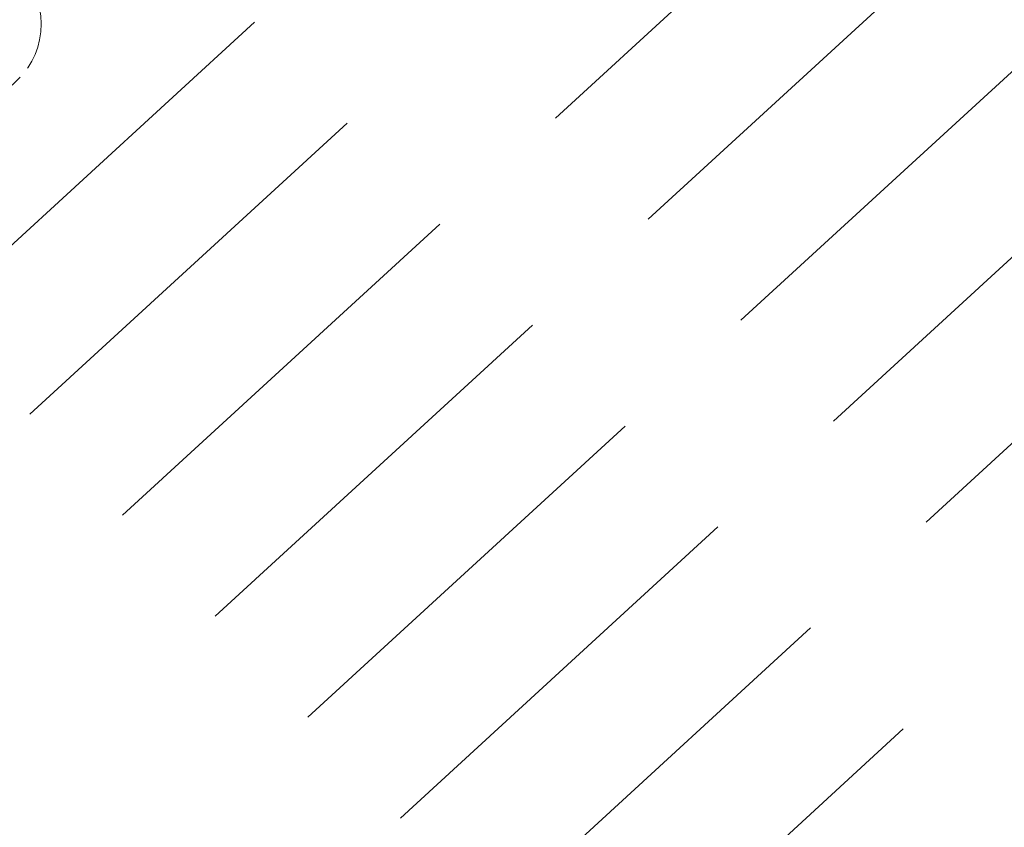
# Model space of a CAD drawing. Units: millimetres. Extents: x -594200 to -593187, y -1164147 to -1162913.
# Drawn here: x -593498 to -593448, y -1163357 to -1163315 of the extents above; entities that cross this region are included whole.
import ezdxf

# ---------------------------------------------------------------- set-up
doc = ezdxf.new("R2010")
doc.units = ezdxf.units.MM
doc.header["$LTSCALE"] = 0.5
doc.linetypes.add('ACAD_ISO02W100', pattern=[15, 12, -3])
for name, color, linetype, lineweight in [('1E N site - kanalizace splaskova PZ', 232, 'KANVSVO', 35), ('1E N site - plynovod NTL PZ', 232, 'PLVNTO', 35), ('1E N site - plynovod STL PZ', 232, 'PLVSTO', 35), ('1E N site - silove vedeni NN PZ', 232, 'SILVNNO', 35), ('1E N site - vodovod pitne vody PZ', 232, 'VODVPITO', 35), ('PS plot kovovy vlastnictvi P', 7, 'PLOTDRTP', 25), ('PS site - kanalizace destova PZ', 7, 'KANVDVO', 18), ('PS site - kanalizace splaskova PZ', 7, 'KANVSVO', 18), ('PS site - plynovod NTL PZ', 7, 'PLVNTO', 18), ('PS site - plynovod STL PZ', 7, 'PLVSTO', 18), ('PS site - silove vedeni NN PZ', 7, 'SILVNNO', 18), ('PS site - silove vedeni VN PZ', 7, 'SILVVNO', 20), ('PS site - vodovod pitne vody PZ', 7, 'VODVPITO', 18), ('PS stromy', 7, 'Continuous', 18)]:
    doc.layers.add(name, color=color, linetype=linetype, lineweight=lineweight)
doc.linetypes.add('KANVDVO', pattern='A,7,-6.5,[8,civil.shx,S=1,R=0,X=0,Y=0],-6.5', length=20)
doc.linetypes.add('KANVSVO', pattern='A,7,-6.5,[9,civil.shx,S=1,R=0,X=0,Y=0],-6.5', length=20)
doc.linetypes.add('PLOTDRTP', pattern='A,5,[95,gplt.shx,S=1,R=180,X=0,Y=0],5', length=10)
doc.linetypes.add('PLVNTO', pattern='A,7,-6.5,[14,civil.shx,S=1,R=0,X=0,Y=0],-6.5', length=20)
doc.linetypes.add('PLVSTO', pattern='A,7,-6.5,[15,civil.shx,S=1,R=0,X=0,Y=0],-6.5', length=20)
doc.linetypes.add('SILVNNO', pattern='A,7,-6.5,[28,civil.shx,S=1,R=0,X=0,Y=0],-6.5', length=20)
doc.linetypes.add('SILVVNO', pattern='A,7,-6.5,[29,civil.shx,S=1,R=0,X=0,Y=0],-6.5', length=20)
doc.linetypes.add('VODVPITO', pattern='A,7,-6.5,[2,civil.shx,S=1,R=0,X=0,Y=0],-6.5', length=20)

# ---------------------------------------------------------------- blocks, each defined once
blk = doc.blocks.new('3.13A_1')
at = {"color": 0, "linetype": 'ACAD_ISO02W100', "lineweight": -2, "ltscale": 0.2}
blk.add_circle((0, 0), 2, dxfattribs=at)
at = {"color": 0, "linetype": 'ByBlock', "lineweight": -2}
blk.add_circle((0, 0), 0.0375, dxfattribs=at)
at = {"color": 0, "linetype": 'ByBlock', "lineweight": -2, "extrusion": (0, 0, -1)}
for centre, start, end in [((0, 0.375), 0, 180), ((0.375, 0), 270, 90), ((-0.375, 0), 90, 270), ((0, -0.375), 180, 0)]:
    blk.add_arc(centre, 0.375, start, end, dxfattribs=at)

msp = doc.modelspace()

# ---------------------------------------------------------------- linework, layer by layer
at = {"layer": '1E N site - kanalizace splaskova PZ', "ltscale": 2}
msp.add_line((-593470.56, -1163320.42), (-593454.349, -1163305.548), dxfattribs=at)
at = {"layer": '1E N site - plynovod NTL PZ', "ltscale": 2}
msp.add_line((-593456.363, -1163335.895), (-593440.152, -1163321.022), dxfattribs=at)
at = {"layer": '1E N site - plynovod STL PZ', "ltscale": 2}
msp.add_line((-593461.095, -1163330.736), (-593444.884, -1163315.864), dxfattribs=at)
at = {"layer": '1E N site - silove vedeni NN PZ', "ltscale": 2}
msp.add_line((-593451.631, -1163341.053), (-593435.42, -1163326.18), dxfattribs=at)
at = {"layer": '1E N site - vodovod pitne vody PZ', "ltscale": 2}
msp.add_line((-593465.828, -1163325.578), (-593449.617, -1163310.706), dxfattribs=at)
at = {"layer": 'PS plot kovovy vlastnictvi P', "ltscale": 2}
msp.add_line((-593485.919, -1163315.512), (-593502.13, -1163330.385), dxfattribs=at)
at = {"layer": 'PS site - kanalizace destova PZ', "ltscale": 2}
msp.add_line((-593497.398, -1163335.543), (-593481.187, -1163320.67), dxfattribs=at)
at = {"layer": 'PS site - kanalizace splaskova PZ', "ltscale": 2}
msp.add_line((-593492.666, -1163340.701), (-593476.455, -1163325.829), dxfattribs=at)
at = {"layer": 'PS site - plynovod NTL PZ', "ltscale": 2}
msp.add_line((-593478.469, -1163356.176), (-593462.258, -1163341.303), dxfattribs=at)
at = {"layer": 'PS site - plynovod STL PZ', "ltscale": 2}
msp.add_line((-593483.201, -1163351.018), (-593466.99, -1163336.145), dxfattribs=at)
at = {"layer": 'PS site - silove vedeni NN PZ', "ltscale": 2}
msp.add_line((-593473.737, -1163361.334), (-593457.526, -1163346.461), dxfattribs=at)
at = {"layer": 'PS site - silove vedeni VN PZ', "ltscale": 2}
msp.add_line((-593469.005, -1163366.492), (-593452.794, -1163351.619), dxfattribs=at)
at = {"layer": 'PS site - vodovod pitne vody PZ', "ltscale": 2}
msp.add_line((-593487.934, -1163345.859), (-593471.723, -1163330.987), dxfattribs=at)

# ---------------------------------------------------------------- block references
at = {"layer": 'PS stromy', "xscale": 2.00000000000967, "yscale": 2.000000000003318, "zscale": 2, "rotation": 42.53462550933899}
msp.add_blockref('3.13A_1', (-593500.813, -1163315.605), dxfattribs=at)

doc.saveas('drawing.dxf')
